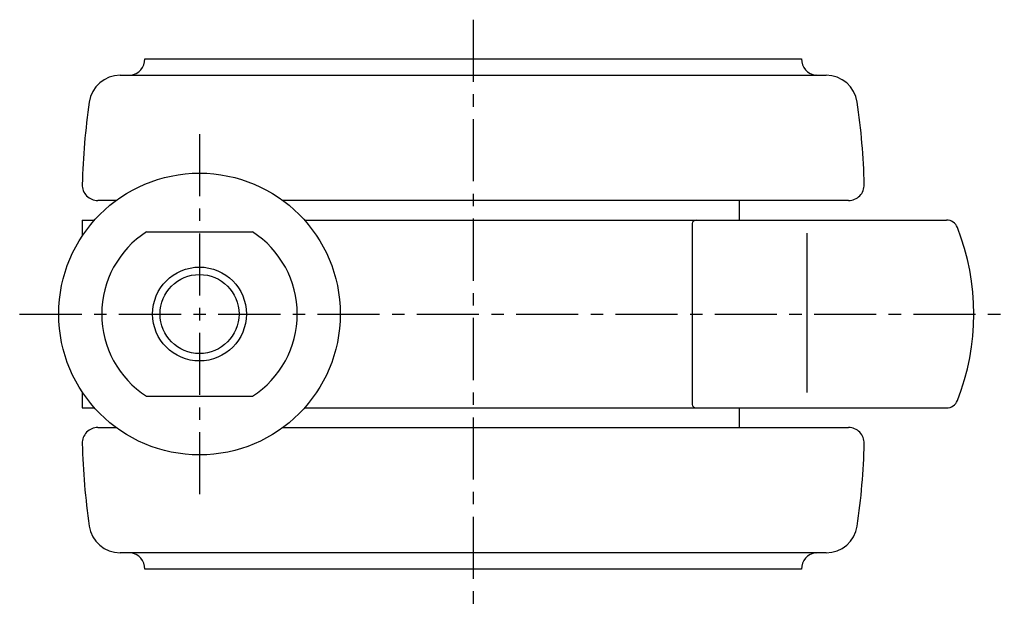
# Model space of a CAD drawing. Extents: x 10 to 315, y 10 to 348.
# Drawn here: x 40 to 166, y 272 to 348 of the extents above; entities that cross this region are included whole.
import ezdxf

# ---------------------------------------------------------------- set-up
doc = ezdxf.new("R2010")
doc.units = 0
doc.linetypes.add('CENTER', pattern=[50.8, 31.75, -6.35, 6.35, -6.35])
for name, color, linetype in [('1', 7, 'CONTINUOUS'), ('2', 4, 'CONTINUOUS'), ('4', 1, 'CENTER')]:
    doc.layers.add(name, color=color, linetype=linetype)

msp = doc.modelspace()

# ---------------------------------------------------------------- linework, layer by layer
at = {"layer": '1', "linetype": 'Continuous', "ltscale": 0.25}
for p, q in [((55.93, 342.51), (139.93, 342.51)), ((52.79, 340.41), (143.08, 340.41)), ((52.27, 324.41), (49.93, 324.41)), ((145.93, 324.41), (73.6, 324.41)), ((131.99, 321.91), (131.99, 324.41)), ((47.93, 321.91), (47.93, 319.87)), ((47.93, 321.91), (49.52, 321.91)), ((76.35, 321.91), (158.46, 321.91)), ((125.93, 321.48), (125.93, 298.35)), ((56.15, 320.41), (69.72, 320.41)), ((140.58, 320.26), (140.58, 299.88)), ((47.93, 299.96), (47.93, 297.91)), ((56.15, 299.41), (69.72, 299.41)), ((47.93, 297.91), (49.52, 297.91)), ((76.35, 297.91), (158.46, 297.91)), ((131.99, 295.41), (131.99, 297.91)), ((49.93, 295.41), (52.27, 295.41)), ((73.6, 295.41), (145.93, 295.41)), ((143.08, 279.41), (52.79, 279.41)), ((139.93, 277.31), (55.93, 277.31))]:
    msp.add_line(p, q, dxfattribs=at)
for radius in [18, 6]:
    msp.add_circle((62.93, 309.91), radius, dxfattribs=at)
for centre, radius, start, end in [((53.88, 342.46), 2.05, 276.6751, 1.5302), ((141.98, 342.46), 2.05, 178.4698, 263.3249), ((52.79, 336.41), 4, 90, 171.5936), ((54.13, 340.32), 0.1, 96.6752, 114.6134), ((141.73, 340.32), 0.1, 65.3866, 83.3249), ((143.08, 336.41), 4, 8.4064, 90), ((133.99, 324.41), 86.08, 171.5936, 178.637), ((61.88, 324.41), 86.08, 1.363, 8.4064), ((49.93, 326.41), 2, 178.637, 270), ((145.93, 326.41), 2, 270, 1.363), ((126.43, 321.41), 0.5, 90, 172.0574), ((158.46, 320.41), 1.5, 21.6183, 90), ((62.93, 309.91), 12.5, 122.8599, 237.1401), ((62.93, 309.91), 12.5, 302.8599, 57.1401), ((131.96, 309.91), 30, 338.3817, 21.6183), ((158.46, 299.41), 1.5, 270, 338.3817), ((126.43, 298.41), 0.5, 187.9426, 270), ((49.93, 293.41), 2, 90, 181.363), ((145.93, 293.41), 2, 358.637, 90), ((133.99, 295.41), 86.08, 181.363, 188.4064), ((61.88, 295.41), 86.08, 351.5936, 358.637), ((52.79, 283.41), 4, 188.4064, 270), ((143.08, 283.41), 4, 270, 351.5936), ((54.13, 279.51), 0.1, 245.3866, 263.3248), ((53.88, 277.37), 2.05, 358.4698, 83.3249), ((141.98, 277.37), 2.05, 96.6751, 181.5302), ((141.73, 279.51), 0.1, 276.6751, 294.6134)]:
    msp.add_arc(centre, radius, start, end, dxfattribs=at)
at = {"layer": '2', "linetype": 'Continuous', "ltscale": 0.25}
msp.add_circle((62.93, 309.91), 5.05, dxfattribs=at)
at = {"layer": '4', "linetype": 'CENTER', "ltscale": 0.25}
for p, q in [((97.93, 347.51), (97.93, 272.31)), ((62.93, 332.91), (62.93, 286.91)), ((39.93, 309.91), (165.85, 309.91))]:
    msp.add_line(p, q, dxfattribs=at)

doc.saveas('drawing.dxf')
